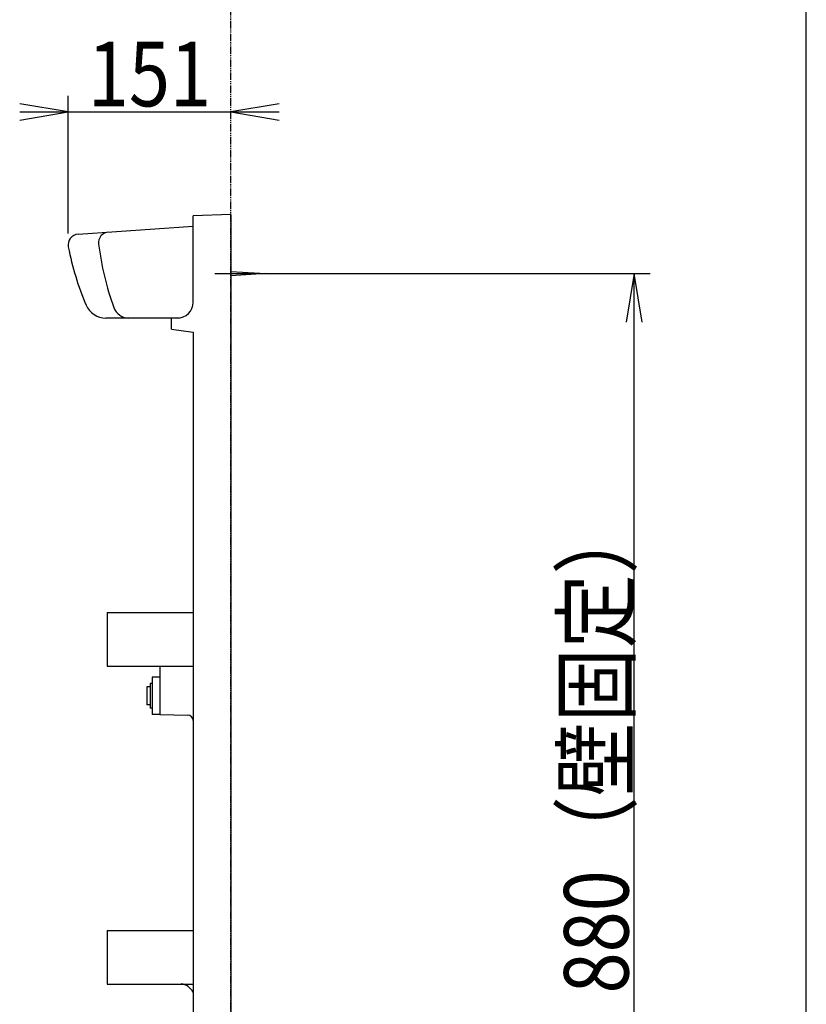
# Model space of a CAD drawing. Extents: x 15 to 3000, y 202 to 4328.
# Drawn here: x 2269 to 3000, y 2009 to 2925 of the extents above; entities that cross this region are included whole.
import ezdxf
from ezdxf.enums import TextEntityAlignment as Align

# ---------------------------------------------------------------- set-up
doc = ezdxf.new("R2010")
doc.units = 0
doc.header["$MEASUREMENT"] = 0
doc.linetypes.add('EXLTYPE4', pattern=[12, 7, -1, 1, -1, 1, -1])
doc.layers.get('0').update_dxf_attribs({"linetype": 'CONTINUOUS'})
for name, color, linetype in [('化粧台', 7, 'CONTINUOUS'), ('寸法', 7, 'CONTINUOUS'), ('枠・表', 7, 'CONTINUOUS'), ('鏡台', 7, 'CONTINUOUS')]:
    doc.layers.add(name, color=color, linetype=linetype)
doc.styles.add('EXCADDIM1', font='monotxt', dxfattribs={"width": 0.84, "bigfont": 'extfont'})
doc.styles.add('EXCADSTD', font='monotxt', dxfattribs={"bigfont": 'extfont'})
doc.styles.get("Standard").update_dxf_attribs({"font": 'monotxt', "bigfont": 'extfont'})
doc.dimstyles.get("Standard").update_dxf_attribs({"dimtxt": 0.18, "dimasz": 0.18, "dimexe": 0.18, "dimexo": 0.0625, "dimgap": 0.09, "dimtad": 0, "dimtih": 1, "dimtoh": 1, "dimdec": 4, "dimzin": 0, "dimtxsty": 'STANDARD', "dimcen": 0.09, "dimazin": 3, "dimtfac": 1, "dimtdec": 4, "dimtmove": 0, "dimatfit": 3, "dimtolj": 1, "dimtzin": 0})

# ---------------------------------------------------------------- blocks, each defined once
blk = doc.blocks.new('*D39')
at = {"layer": '寸法', "color": 3, "linetype": 'CONTINUOUS'}
for p, q in [((2313.74118, 2725.702357), (2313.74118, 2853.75)), ((2313.74118, 2838.75), (2268.74118, 2846.25)), ((2268.74118, 2838.75), (2510, 2838.75)), ((2268.74118, 2831.25), (2313.74118, 2838.75)), ((2510, 2846.25), (2465, 2838.75)), ((2465, 2838.75), (2510, 2831.25))]:
    blk.add_line(p, q, dxfattribs=at)
at = {"layer": '寸法', "color": 2, "linetype": 'CONTINUOUS', "style": 'EXCADSTD', "width": 0.84}
blk.add_text('151', height=60, dxfattribs=at).set_placement((2389.37059, 2844), align=Align.CENTER)
blk = doc.blocks.new('_EX_NORM')
at = {"color": 0, "linetype": 'CONTINUOUS'}
for q in [(-1, 0.166667), (-1, 0), (-1, -0.166667)]:
    blk.add_line((0, 0), q, dxfattribs=at)
blk = doc.blocks.new('*D40')
at = {"layer": '寸法', "color": 3, "linetype": 'CONTINUOUS'}
for p, q in [((2508, 2688.5), (2855, 2688.5)), ((2840, 2688.5), (2832.5, 2643.5)), ((2840, 1808.5), (2840, 2688.5)), ((2847.5, 2643.5), (2840, 2688.5)), ((2832.5, 1853.5), (2840, 1808.5)), ((2840, 1808.5), (2847.5, 1853.5)), ((2508, 1808.5), (2855, 1808.5))]:
    blk.add_line(p, q, dxfattribs=at)
at = {"layer": '寸法', "color": 2, "linetype": 'CONTINUOUS', "style": 'EXCADSTD', "width": 0.84}
blk.add_text('880（壁固定）', height=60, rotation=90, dxfattribs=at).set_placement((2834.75, 2248.5), align=Align.CENTER)

msp = doc.modelspace()

# ---------------------------------------------------------------- linework, layer by layer
at = {"layer": '化粧台', "color": 6, "linetype": 'EXLTYPE4'}
msp.add_line((2465, 948.5), (2465, 3069), dxfattribs=at)
at = {"layer": '枠・表', "color": 7, "linetype": 'CONTINUOUS'}
msp.add_line((3000, 202.5), (3000, 4327.5), dxfattribs=at)
at = {"layer": '鏡台', "color": 2, "linetype": 'CONTINUOUS'}
for p, q in [((2465, 2743.5), (2430, 2742.312682)), ((2430, 2661.578095), (2430, 2742.312682)), ((2465, 2743.5), (2465, 1743.5)), ((2323.043613, 2725.177985), (2430, 2732.65711)), ((2416.878458, 2647.118024), (2348.869412, 2647.118045)), ((2415, 2646.999939), (2410, 2646.999939)), ((2410, 2636.999939), (2410, 2646.999939)), ((2410, 2636.999939), (2430, 2633.999939)), ((2430, 2633.999939), (2430, 1863.5)), ((2350, 2373.5), (2350, 2323.5)), ((2350, 2373.5), (2430, 2373.5)), ((2350, 2323.5), (2430, 2323.5)), ((2399, 2323.5), (2399, 2278.5)), ((2399, 2313.5), (2392, 2313.5)), ((2392, 2313.5), (2392, 2278.500299)), ((2399, 2278.500299), (2392, 2278.500299)), ((2399, 2278.5), (2425.087262, 2278.044645)), ((2350, 2078), (2350, 2028)), ((2350, 2078), (2430, 2078)), ((2350, 2028), (2430, 2028))]:
    msp.add_line(p, q, dxfattribs=at)
at = {"layer": '鏡台', "color": 6, "linetype": 'CONTINUOUS'}
for p, q in [((2450, 2688.5), (2512.5, 2688.5)), ((2465, 2690.5), (2497.5, 2688.5)), ((2497.5, 2688.5), (2465, 2686.5)), ((2390, 2307.5), (2390, 2284.5)), ((2392, 2307.5), (2390, 2307.5)), ((2387, 2304.5), (2387, 2287.5)), ((2390, 2304.5), (2387, 2304.5)), ((2390, 2287.5), (2387, 2287.5)), ((2392, 2284.5), (2390, 2284.5))]:
    msp.add_line(p, q, dxfattribs=at)
at = {"layer": '鏡台', "color": 2, "linetype": 'CONTINUOUS'}
for centre, radius, start, end in [((2323.74118, 2715.202357), 10, 94.000031, 191.025757), ((2578.941904, 2764.927355), 270, 191.025757, 203.031494), ((2348.86942, 2667.118023), 20, 203.031494, 270), ((2415, 2661.999939), 15, 270, 0), ((2425, 2273.045407), 5, 0, 88.999999), ((2416.85604, 2013.344209), 15, 28.805081, 82)]:
    msp.add_arc(centre, radius, start, end, dxfattribs=at)
at = {"layer": '鏡台', "color": 6, "linetype": 'CONTINUOUS'}
for centre, radius, start, end in [((2352.007777, 2717.178943), 10, 94.000061, 187.019409), ((2610.058895, 2748.952687), 270, 187.01947, 199.909058), ((2370.299159, 2662.118052), 15, 199.909058, 270)]:
    msp.add_arc(centre, radius, start, end, dxfattribs=at)

# ---------------------------------------------------------------- dimensions: what is measured, and where the dimension line sits
at = {"layer": '寸法', "color": 3, "linetype": 'CONTINUOUS'}
dim = msp.add_linear_dim(base=(2465, 2838.75), p1=(2313.74118, 2715.202357), p2=(2465, 2743.5), dimstyle='STANDARD', override={"dimtxt": 60, "dimasz": 45, "dimexe": 15, "dimexo": 10.5, "dimgap": 5.25, "dimtad": 1, "dimjust": 0, "dimtih": 0, "dimtoh": 0, "dimdec": 0, "dimzin": 0, "dimtxsty": 'EXCADDIM1', "dimblk1": '_EX_NORM', "dimblk2": '_EX_NORM', "dimsah": 1, "dimse1": 0, "dimse2": 1, "dimclrd": 3, "dimclre": 3, "dimclrt": 2, "dimtmove": 2}, dxfattribs=at)
dim.commit()
dim.dimension.update_dxf_attribs({"geometry": '*D39', "text_midpoint": (2389.37059, 2874), "dimtype": 160})
dim = msp.add_linear_dim(base=(2840, 2688.5), p1=(2497.5, 1808.5), p2=(2497.5, 2688.5), angle=90, text='880（壁固定）', dimstyle='STANDARD', override={"dimtxt": 60, "dimasz": 45, "dimexe": 15, "dimexo": 10.5, "dimgap": 5.25, "dimtad": 1, "dimjust": 0, "dimtih": 0, "dimtoh": 0, "dimdec": 0, "dimzin": 0, "dimtxsty": 'EXCADDIM1', "dimblk1": '_EX_NORM', "dimblk2": '_EX_NORM', "dimsah": 1, "dimse1": 0, "dimse2": 0, "dimclrd": 3, "dimclre": 3, "dimclrt": 2, "dimtmove": 2}, dxfattribs=at)
dim.commit()
dim.dimension.update_dxf_attribs({"geometry": '*D40', "text_midpoint": (2804.75, 2248.5), "dimtype": 160})

doc.saveas('drawing.dxf')
